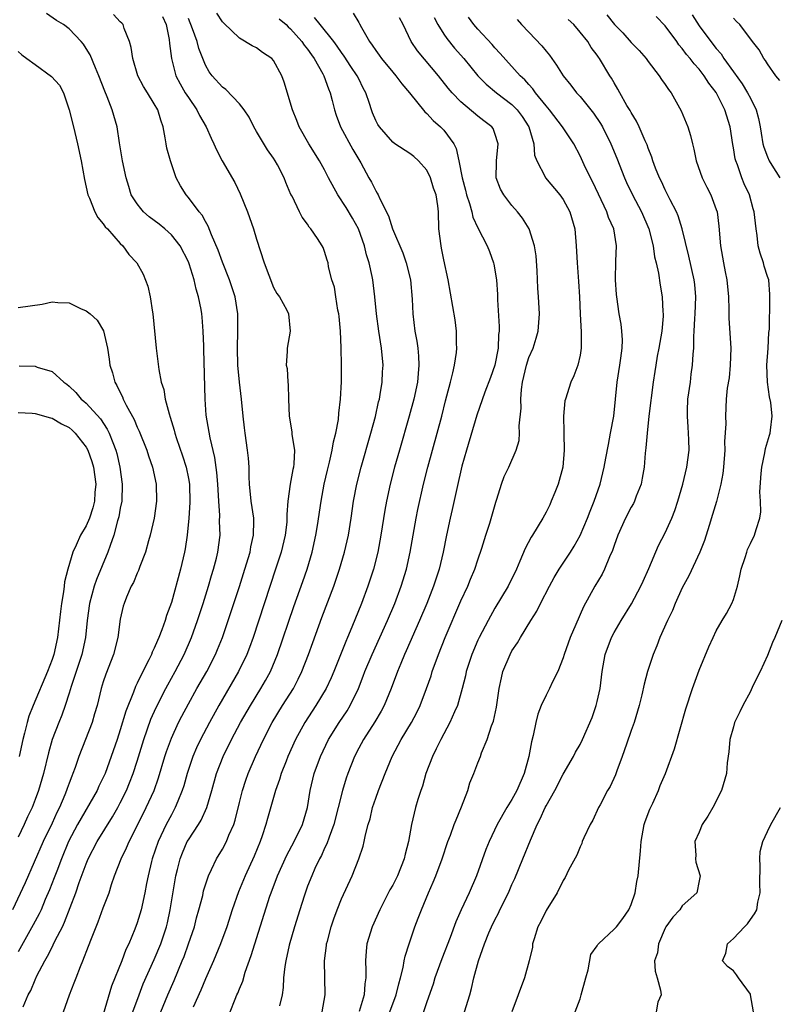
# Model space of a CAD drawing. Units: inches. Extents: x 2610000 to 2613000, y 1500000 to 1503000.
# Drawn here: x 2612639 to 2612728, y 1500896 to 1501012 of the extents above; entities that cross this region are included whole.
import ezdxf

# ---------------------------------------------------------------- set-up
doc = ezdxf.new("R2010")
doc.units = ezdxf.units.IN
doc.header["$MEASUREMENT"] = 0
doc.layers.add('LD26101500_2ft', color=217, linetype='Continuous')

msp = doc.modelspace()

# ---------------------------------------------------------------- linework, layer by layer
at = {"layer": 'LD26101500_2ft'}
for points, elevation in [([(2612639.59, 1500895.59), (2612640.2, 1500897), (2612640.48, 1500897.52), (2612641, 1500898.76), (2612641.22, 1500899.22), (2612642.15, 1500901), (2612642.47, 1500901.53), (2612643, 1500902.61), (2612643.14, 1500902.86), (2612643.37, 1500903.37), (2612644.21, 1500905), (2612644.47, 1500905.53), (2612645.79, 1500909), (2612646.19, 1500910.19), (2612647, 1500912.4), (2612647.25, 1500913), (2612648.27, 1500915), (2612650.09, 1500917.91), (2612650.71, 1500919), (2612651, 1500919.55), (2612651.72, 1500921), (2612652.1, 1500921.9), (2612652.53, 1500923), (2612653, 1500924.47), (2612653.77, 1500927), (2612654.61, 1500929.39), (2612655.23, 1500930.77), (2612656.35, 1500933), (2612656.57, 1500933.43), (2612657.44, 1500935), (2612658.49, 1500937), (2612659.38, 1500939), (2612660.09, 1500941), (2612660.74, 1500943), (2612661.37, 1500945), (2612661.73, 1500946.27), (2612661.96, 1500947), (2612662.31, 1500948.31), (2612662.47, 1500949), (2612662.73, 1500951), (2612662.67, 1500952.67), (2612662.68, 1500953.32), (2612662.57, 1500955), (2612662.47, 1500957), (2612662.36, 1500958.36), (2612662.12, 1500960.12), (2612661.56, 1500962.44), (2612661.1, 1500965.1), (2612660.96, 1500967), (2612660.83, 1500972.83), (2612660.8, 1500973.2), (2612660.75, 1500975), (2612660.62, 1500976.62), (2612660.57, 1500977), (2612660.49, 1500977.51), (2612660.2, 1500979), (2612659.91, 1500979.9), (2612659.68, 1500981), (2612659.09, 1500982.91), (2612659, 1500983.13), (2612658.05, 1500985), (2612657, 1500986.31), (2612656.25, 1500987), (2612655.57, 1500987.57), (2612654.41, 1500988.41), (2612653.74, 1500989), (2612653.4, 1500989.4), (2612653, 1500989.94), (2612652.3, 1500991), (2612651.99, 1500991.99), (2612651.71, 1500993), (2612651.28, 1500995), (2612650.91, 1500997.09), (2612650.63, 1500999), (2612650.06, 1501001), (2612649.47, 1501002.53), (2612649.18, 1501003.18), (2612648.5, 1501005), (2612648.09, 1501005.91), (2612647.45, 1501007.45), (2612647, 1501008.21), (2612646.68, 1501008.69), (2612646.41, 1501009), (2612645, 1501010.51), (2612644.32, 1501011), (2612643.5, 1501011.5), (2612642.32, 1501012.32)], 8468), ([(2612644.32, 1500895), (2612645.04, 1500897), (2612645.6, 1500898.4), (2612645.82, 1500899), (2612646.32, 1500900.32), (2612646.6, 1500901), (2612647.28, 1500902.72), (2612647.61, 1500903.61), (2612648.42, 1500905.58), (2612649, 1500907.21), (2612649.68, 1500909), (2612649.98, 1500909.98), (2612650.34, 1500911), (2612651.09, 1500913), (2612651.73, 1500914.27), (2612652.03, 1500915), (2612653, 1500916.87), (2612654.06, 1500919), (2612654.97, 1500921), (2612655.51, 1500922.49), (2612656.24, 1500925), (2612656.42, 1500925.58), (2612657, 1500927.16), (2612657.85, 1500929), (2612658.24, 1500929.76), (2612659, 1500931.18), (2612660.01, 1500933), (2612661.15, 1500935), (2612662.18, 1500937), (2612662.43, 1500937.58), (2612663, 1500939), (2612663.68, 1500941), (2612664.99, 1500944.99), (2612665.64, 1500947), (2612666.25, 1500949), (2612666.35, 1500949.65), (2612666.66, 1500951), (2612666.68, 1500952.68), (2612666.67, 1500953), (2612666.38, 1500955), (2612666.19, 1500957), (2612666.15, 1500957.85), (2612666.13, 1500959), (2612666.05, 1500960.05), (2612665.95, 1500961), (2612665.66, 1500963), (2612665.61, 1500963.61), (2612665.44, 1500965), (2612665.25, 1500967), (2612665, 1500969), (2612664.8, 1500971), (2612664.75, 1500973), (2612664.8, 1500975), (2612664.79, 1500977), (2612664.48, 1500979), (2612663.83, 1500981), (2612663, 1500983.09), (2612662.51, 1500984.51), (2612661.7, 1500986.3), (2612661.33, 1500987.32), (2612661, 1500987.86), (2612660.62, 1500988.62), (2612660.27, 1500989), (2612659, 1500990.7), (2612658.74, 1500991), (2612658.06, 1500992.06), (2612657.58, 1500993), (2612657, 1500994.64), (2612656.89, 1500995), (2612656.48, 1500996.48), (2612656.38, 1500997), (2612656.29, 1500997.71), (2612656.04, 1500999), (2612655.76, 1500999.76), (2612655.42, 1501001), (2612655, 1501001.71), (2612654.19, 1501003), (2612653.72, 1501003.72), (2612653.06, 1501005), (2612652.47, 1501007), (2612652.3, 1501008.3), (2612652.07, 1501009), (2612651.46, 1501010.54), (2612651.33, 1501011), (2612651.18, 1501011.18), (2612651, 1501011.34), (2612650.2, 1501012.2)], 8466), ([(2612655.97, 1501011.97), (2612656.39, 1501011), (2612656.74, 1501009.26), (2612656.78, 1501008.78), (2612657.02, 1501007.02), (2612657.54, 1501005), (2612658.04, 1501004.04), (2612658.64, 1501003), (2612659, 1501002.42), (2612660.01, 1501001), (2612660.31, 1501000.31), (2612661.1, 1500999), (2612661.66, 1500997.66), (2612661.99, 1500997), (2612662.3, 1500996.3), (2612662.98, 1500995), (2612664.44, 1500992.44), (2612665.1, 1500991.1), (2612665.93, 1500989), (2612666.63, 1500987), (2612667, 1500985.8), (2612667.91, 1500983), (2612668.45, 1500981.55), (2612669, 1500980.13), (2612669.4, 1500979.4), (2612669.71, 1500979), (2612670.56, 1500977.44), (2612670.77, 1500977), (2612670.95, 1500975), (2612670.59, 1500973), (2612670.61, 1500972.61), (2612670.49, 1500971), (2612670.6, 1500970.6), (2612670.68, 1500969), (2612670.73, 1500968.73), (2612670.77, 1500967), (2612670.84, 1500965), (2612671.15, 1500963.15), (2612671.16, 1500962.84), (2612671.45, 1500961), (2612671.4, 1500959.4), (2612671.34, 1500959), (2612671.27, 1500958.73), (2612670.96, 1500957), (2612670.68, 1500955), (2612670.56, 1500953.44), (2612670.58, 1500953), (2612670.55, 1500952.55), (2612670.37, 1500951), (2612669.9, 1500949), (2612669.25, 1500947), (2612666.59, 1500939), (2612666.17, 1500937.83), (2612665.85, 1500937), (2612664.9, 1500935), (2612662.57, 1500931), (2612661.47, 1500929), (2612660.41, 1500927), (2612659.96, 1500926.04), (2612659.51, 1500925), (2612658.85, 1500923), (2612658.45, 1500921.54), (2612658.28, 1500921), (2612657.75, 1500919.75), (2612657.46, 1500919), (2612657, 1500918.16), (2612656.4, 1500917), (2612655.44, 1500915), (2612654.74, 1500913), (2612654.65, 1500912.65), (2612654.27, 1500911), (2612654.09, 1500910.09), (2612653.9, 1500909), (2612653.46, 1500907), (2612653, 1500905.45), (2612652.73, 1500904.73), (2612651.99, 1500903), (2612651.66, 1500902.34), (2612651.17, 1500901), (2612649.98, 1500898.02), (2612649, 1500894.68)], 8464), ([(2612655.78, 1500895), (2612656.58, 1500897), (2612657.32, 1500898.68), (2612658.29, 1500901), (2612658.49, 1500901.51), (2612659.03, 1500903), (2612659.7, 1500905), (2612659.96, 1500906.04), (2612660.23, 1500907), (2612660.68, 1500908.68), (2612660.79, 1500909.21), (2612661, 1500909.92), (2612661.36, 1500911), (2612661.71, 1500911.71), (2612662.29, 1500913), (2612663, 1500914.13), (2612663.46, 1500915), (2612663.75, 1500915.75), (2612664.32, 1500917), (2612664.49, 1500917.51), (2612665, 1500919.61), (2612665.36, 1500921), (2612665.76, 1500922.23), (2612666.04, 1500923), (2612666.87, 1500925), (2612667.81, 1500927), (2612668.85, 1500929), (2612670.07, 1500931), (2612671.34, 1500933), (2612671.91, 1500934.09), (2612672.34, 1500935), (2612673.1, 1500937), (2612673.6, 1500938.4), (2612674.68, 1500941.32), (2612676.07, 1500945), (2612676.74, 1500947), (2612677.33, 1500949), (2612677.79, 1500951), (2612678.11, 1500953), (2612678.4, 1500955), (2612678.79, 1500957), (2612679.31, 1500959), (2612680.44, 1500963), (2612680.97, 1500964.97), (2612681.34, 1500966.66), (2612681.44, 1500967), (2612681.54, 1500967.54), (2612681.76, 1500969), (2612681.8, 1500970.2), (2612681.86, 1500971), (2612681.69, 1500973), (2612681.38, 1500975), (2612681.1, 1500977), (2612680.9, 1500979), (2612680.66, 1500981), (2612680.6, 1500981.4), (2612680.24, 1500983), (2612679.93, 1500983.93), (2612679.69, 1500985), (2612678.98, 1500987), (2612678.27, 1500988.27), (2612677.52, 1500989.52), (2612676.55, 1500991), (2612675.47, 1500993), (2612675, 1500993.93), (2612674.4, 1500995), (2612673.16, 1500997), (2612672.03, 1500999), (2612671.74, 1500999.74), (2612671.21, 1501001), (2612670.25, 1501004.25), (2612669.97, 1501005), (2612669, 1501006.78), (2612668.79, 1501007), (2612667.72, 1501007.72), (2612667, 1501008.27), (2612666.51, 1501008.51), (2612665, 1501009.41), (2612663.16, 1501011.16), (2612663, 1501011.33), (2612662.36, 1501012.36)], 8460), ([(2612678.34, 1501012.34), (2612679, 1501011.26), (2612679.11, 1501011.11), (2612679.33, 1501010.67), (2612680.28, 1501009), (2612680.59, 1501008.59), (2612681, 1501007.94), (2612681.4, 1501007.4), (2612681.68, 1501007), (2612683, 1501005.41), (2612683.37, 1501005), (2612684.05, 1501004.05), (2612684.96, 1501003), (2612686.75, 1501000.75), (2612687, 1501000.56), (2612687.75, 1500999.75), (2612688.61, 1500999), (2612689, 1500998.59), (2612690.16, 1500997), (2612690.44, 1500996.44), (2612690.76, 1500995), (2612691.15, 1500993), (2612691.55, 1500991.55), (2612691.67, 1500991), (2612692.02, 1500989.98), (2612692.27, 1500989), (2612692.39, 1500988.39), (2612693, 1500987.11), (2612694.1, 1500985), (2612694.35, 1500984.35), (2612694.84, 1500983), (2612694.87, 1500982.87), (2612695.17, 1500981), (2612695.29, 1500979.29), (2612695.32, 1500978.68), (2612695.51, 1500975.51), (2612695.5, 1500975), (2612695.43, 1500974.57), (2612695.38, 1500973), (2612694.99, 1500971), (2612694.48, 1500969.52), (2612693.82, 1500967.82), (2612692.87, 1500965.13), (2612691.65, 1500961), (2612691.13, 1500959.13), (2612690.51, 1500956.51), (2612689.99, 1500954.01), (2612689.76, 1500953), (2612689.33, 1500951), (2612688.92, 1500949), (2612688.46, 1500947), (2612687.8, 1500945), (2612687, 1500943), (2612686.16, 1500941), (2612684.59, 1500937.41), (2612684.39, 1500937), (2612683.95, 1500935.95), (2612683.56, 1500935), (2612682.83, 1500933), (2612682.01, 1500931), (2612681.66, 1500930.34), (2612680.91, 1500929.09), (2612679.55, 1500927), (2612679, 1500925.99), (2612678.49, 1500925), (2612677.71, 1500923), (2612677.53, 1500922.47), (2612677.09, 1500921), (2612676.61, 1500919), (2612676.1, 1500917), (2612675.54, 1500915.54), (2612675.27, 1500914.73), (2612675, 1500914.23), (2612674.62, 1500913.38), (2612674.4, 1500913), (2612673.86, 1500911.86), (2612673.48, 1500911), (2612673, 1500909.76), (2612672.58, 1500908.58), (2612672.07, 1500907), (2612671.45, 1500905), (2612670.84, 1500902.84), (2612670.44, 1500901), (2612670.32, 1500900.32), (2612670.19, 1500899), (2612670.13, 1500897.87), (2612670.01, 1500897), (2612669.71, 1500895.71)], 8454), ([(2612687.85, 1501011.85), (2612688.29, 1501011), (2612689, 1501009.87), (2612689.35, 1501009.35), (2612690.25, 1501008.25), (2612691.35, 1501007), (2612693.01, 1501005), (2612693.99, 1501003.99), (2612695.18, 1501003), (2612697, 1501001.62), (2612697.62, 1501001), (2612698.2, 1501000.2), (2612698.97, 1500999), (2612699.55, 1500997), (2612699.66, 1500995.66), (2612699.91, 1500995), (2612700.9, 1500993.1), (2612700.94, 1500993), (2612702.63, 1500991), (2612703, 1500990.47), (2612703.81, 1500989), (2612704.38, 1500987), (2612704.54, 1500985), (2612704.65, 1500983), (2612704.82, 1500980.82), (2612704.93, 1500979), (2612705.01, 1500977), (2612705.13, 1500974.87), (2612705.14, 1500973), (2612705, 1500972.16), (2612704.75, 1500971), (2612704.28, 1500969.72), (2612703.93, 1500969), (2612703.27, 1500967), (2612703.22, 1500966.78), (2612703.05, 1500965), (2612703.11, 1500963.11), (2612703.09, 1500962.91), (2612703.14, 1500961), (2612702.98, 1500959), (2612702.43, 1500957), (2612702.02, 1500956.02), (2612701.62, 1500955), (2612701.43, 1500954.57), (2612701, 1500953.7), (2612700.62, 1500953), (2612699.41, 1500951), (2612699.24, 1500950.76), (2612698.55, 1500949.45), (2612697.94, 1500947.94), (2612697.53, 1500947), (2612696.55, 1500945), (2612695, 1500942.42), (2612694.19, 1500941), (2612693.14, 1500939), (2612693, 1500938.69), (2612692.28, 1500937), (2612691.63, 1500935), (2612691.53, 1500934.47), (2612691.16, 1500933), (2612690.6, 1500931), (2612690.26, 1500930.26), (2612689.72, 1500929), (2612688.66, 1500927), (2612688.11, 1500925.89), (2612687.66, 1500925), (2612686.89, 1500923), (2612686.48, 1500921.52), (2612686.28, 1500921), (2612685.95, 1500919.95), (2612685.67, 1500919), (2612685.19, 1500917), (2612684.85, 1500915), (2612684.46, 1500913.54), (2612684.35, 1500913), (2612683.55, 1500911), (2612683, 1500909.9), (2612682.67, 1500909.33), (2612681.47, 1500907), (2612680.58, 1500905), (2612679.97, 1500903), (2612679.87, 1500902.13), (2612679.8, 1500901), (2612679.85, 1500899.85), (2612679.84, 1500899), (2612679.72, 1500898.28), (2612679.63, 1500897), (2612679.06, 1500895.06)], 8450), ([(2612682.66, 1500895), (2612683.42, 1500897), (2612683.71, 1500898.29), (2612683.93, 1500899), (2612684.23, 1500900.23), (2612684.33, 1500901), (2612684.45, 1500901.55), (2612684.92, 1500903), (2612685.61, 1500905), (2612686, 1500906), (2612686.36, 1500907), (2612687.21, 1500909), (2612687.76, 1500910.24), (2612688.07, 1500911), (2612688.79, 1500913), (2612689.47, 1500915), (2612689.78, 1500915.78), (2612690.23, 1500917), (2612690.43, 1500917.57), (2612691.08, 1500919.08), (2612691.8, 1500921), (2612692.07, 1500921.93), (2612692.54, 1500923), (2612693, 1500924.27), (2612693.29, 1500925), (2612693.42, 1500925.42), (2612694.1, 1500927), (2612694.61, 1500928.61), (2612694.84, 1500929.16), (2612695.18, 1500930.82), (2612695.5, 1500933), (2612695.76, 1500934.24), (2612695.94, 1500935), (2612696.78, 1500937), (2612697, 1500937.41), (2612697.65, 1500938.35), (2612698, 1500939), (2612699.21, 1500941), (2612699.91, 1500942.09), (2612700.36, 1500943), (2612701.4, 1500945), (2612701.96, 1500946.04), (2612702.53, 1500947), (2612703.86, 1500949), (2612704.3, 1500949.7), (2612705.02, 1500950.98), (2612705.88, 1500953), (2612706.17, 1500953.83), (2612706.67, 1500955), (2612707.36, 1500957), (2612707.67, 1500958.33), (2612707.84, 1500959), (2612708.04, 1500960.04), (2612708.32, 1500961.68), (2612708.58, 1500963), (2612708.95, 1500965), (2612709.35, 1500969), (2612709.66, 1500971), (2612709.8, 1500971.8), (2612709.94, 1500973), (2612709.98, 1500973.98), (2612709.91, 1500975), (2612709.81, 1500975.81), (2612709.59, 1500977), (2612709.31, 1500979), (2612709.28, 1500979.28), (2612709.17, 1500981), (2612709.21, 1500983.21), (2612709.28, 1500985), (2612708.95, 1500987), (2612708.35, 1500988.35), (2612708.13, 1500989), (2612706.49, 1500992.49), (2612706.21, 1500993), (2612705.49, 1500994.51), (2612705, 1500995.6), (2612704.25, 1500997), (2612702.93, 1500999), (2612701.39, 1501001), (2612701, 1501001.46), (2612699.77, 1501003), (2612699.46, 1501003.46), (2612699, 1501003.95), (2612698.53, 1501004.53), (2612697.97, 1501005), (2612695.62, 1501007.62), (2612695, 1501008.27), (2612694.67, 1501008.67), (2612693, 1501010.46), (2612692.54, 1501011), (2612691.89, 1501011.89)], 8448), ([(2612708.16, 1501012.16), (2612709.04, 1501011), (2612710.02, 1501010.02), (2612711, 1501008.91), (2612711.94, 1501007.94), (2612712.76, 1501007), (2612713, 1501006.67), (2612714.29, 1501005), (2612714.56, 1501004.56), (2612715, 1501003.96), (2612715.38, 1501003.38), (2612715.7, 1501003), (2612716.88, 1501000.88), (2612717.64, 1500999), (2612717.97, 1500997.97), (2612718.19, 1500997), (2612718.36, 1500996.36), (2612718.62, 1500995), (2612719.33, 1500993), (2612719.9, 1500991.9), (2612720.34, 1500991), (2612721, 1500989.28), (2612721.09, 1500989), (2612721.31, 1500987.31), (2612721.48, 1500985), (2612721.84, 1500983), (2612722.04, 1500981.96), (2612722.25, 1500981), (2612722.43, 1500979), (2612722.48, 1500977.52), (2612722.48, 1500976.49), (2612722.71, 1500973), (2612722.64, 1500971), (2612722.49, 1500969.51), (2612722.29, 1500968.29), (2612722.16, 1500967), (2612722.07, 1500965), (2612722.11, 1500964.11), (2612721.97, 1500962.03), (2612721.98, 1500961), (2612721.84, 1500959), (2612721.76, 1500958.24), (2612721.54, 1500957), (2612721.02, 1500954.98), (2612720.57, 1500953.43), (2612720.14, 1500952.14), (2612719.62, 1500950.38), (2612719.07, 1500949), (2612717.78, 1500946.22), (2612717, 1500944.82), (2612716.18, 1500943), (2612715.84, 1500942.16), (2612715.26, 1500941), (2612714.37, 1500939), (2612714, 1500938), (2612713.58, 1500937), (2612712.92, 1500935), (2612712.51, 1500933.49), (2612712.26, 1500932.26), (2612711.95, 1500931), (2612711.35, 1500929), (2612711, 1500928.05), (2612710.44, 1500926.44), (2612709.96, 1500925), (2612709.32, 1500923.32), (2612709.16, 1500922.84), (2612708.52, 1500921.48), (2612708.23, 1500921), (2612707.34, 1500919.34), (2612707.17, 1500919), (2612706.49, 1500917.51), (2612706.19, 1500917), (2612705.46, 1500915.46), (2612705.26, 1500915), (2612705.2, 1500914.8), (2612705, 1500914.41), (2612704.6, 1500913.4), (2612703.65, 1500911.65), (2612703.23, 1500910.77), (2612703, 1500910.43), (2612702.31, 1500909), (2612701, 1500906.91), (2612700.39, 1500905.61), (2612700.05, 1500905), (2612699.6, 1500903.6), (2612699.43, 1500903), (2612699.41, 1500902.59), (2612699.04, 1500901), (2612698.48, 1500899), (2612697, 1500895.02)], 8442), ([(2612704.43, 1500895), (2612705, 1500896.54), (2612705.14, 1500897), (2612705.66, 1500899), (2612705.94, 1500899.95), (2612706.27, 1500901.73), (2612707, 1500902.77), (2612707.08, 1500902.92), (2612707.15, 1500903), (2612709, 1500904.7), (2612709.27, 1500905), (2612710.02, 1500905.98), (2612710.73, 1500907), (2612711, 1500907.61), (2612711.46, 1500909), (2612711.68, 1500910.32), (2612711.84, 1500911), (2612712.09, 1500913.91), (2612712.16, 1500915), (2612712.54, 1500917), (2612712.64, 1500917.36), (2612713.19, 1500918.81), (2612713.53, 1500919.53), (2612714.19, 1500921), (2612714.4, 1500921.6), (2612715.04, 1500923), (2612716.1, 1500925.9), (2612717.4, 1500930.6), (2612718.21, 1500933), (2612719, 1500935.15), (2612720.11, 1500937.89), (2612720.63, 1500939), (2612721, 1500939.77), (2612721.7, 1500941), (2612722.19, 1500941.81), (2612722.81, 1500943), (2612723, 1500943.47), (2612723.48, 1500945), (2612723.78, 1500946.22), (2612723.93, 1500947), (2612724.4, 1500948.4), (2612724.57, 1500949), (2612724.68, 1500949.32), (2612725, 1500950.03), (2612725.48, 1500951), (2612725.68, 1500951.68), (2612726.12, 1500953), (2612726.23, 1500953.77), (2612726.2, 1500955), (2612726.12, 1500956.12), (2612726.26, 1500958.26), (2612726.33, 1500959), (2612726.7, 1500960.7), (2612726.79, 1500961.21), (2612727.23, 1500962.76), (2612727.32, 1500963), (2612727.35, 1500963.35), (2612727.56, 1500965), (2612727.39, 1500966.61), (2612727.25, 1500967.25), (2612727, 1500969), (2612726.95, 1500971), (2612727.08, 1500973), (2612727.18, 1500974.82), (2612727.23, 1500975.23), (2612727.27, 1500978.73), (2612727.3, 1500979), (2612727.3, 1500979.3), (2612727.15, 1500981), (2612727, 1500981.41), (2612726.63, 1500982.63), (2612726.54, 1500983), (2612726.13, 1500984.13), (2612725.92, 1500985), (2612725.79, 1500986.22), (2612725.66, 1500987), (2612725.46, 1500989), (2612725.34, 1500989.34), (2612724.88, 1500991), (2612724.28, 1500992.28), (2612724.01, 1500993), (2612723.48, 1500994.52), (2612723.28, 1500995), (2612723.22, 1500995.22), (2612723, 1500996.54), (2612722.92, 1500996.92), (2612722.61, 1500999), (2612722.01, 1501001), (2612721, 1501003.01), (2612720.12, 1501004.12), (2612719.59, 1501005), (2612719, 1501005.75), (2612718.38, 1501006.38), (2612717.92, 1501007), (2612717.48, 1501007.48), (2612717, 1501008.18), (2612716.61, 1501008.61), (2612716.35, 1501009), (2612715, 1501010.84), (2612713.94, 1501011.94)], 8440), ([(2612718.16, 1501012.16), (2612719, 1501010.85), (2612720.36, 1501009), (2612721, 1501008.18), (2612721.55, 1501007.55), (2612721.89, 1501007), (2612723, 1501005.45), (2612724.04, 1501004.04), (2612724.68, 1501003), (2612725, 1501002.34), (2612725.69, 1501001), (2612725.95, 1500999.95), (2612726.15, 1500999), (2612726.26, 1500998.26), (2612726.47, 1500997), (2612726.59, 1500996.59), (2612727, 1500995.45), (2612727.21, 1500995), (2612727.53, 1500994.47), (2612728.45, 1500993)], 8438), ([(2612652.49, 1500895), (2612653.21, 1500897), (2612653.71, 1500898.29), (2612655, 1500901.14), (2612655.77, 1500903), (2612656.42, 1500905), (2612656.53, 1500905.47), (2612656.87, 1500907), (2612657.54, 1500911), (2612657.73, 1500911.73), (2612658.02, 1500913), (2612658.3, 1500913.7), (2612658.87, 1500915), (2612659, 1500915.22), (2612660.18, 1500917), (2612660.49, 1500917.51), (2612661.18, 1500919), (2612661.76, 1500921), (2612662.32, 1500923), (2612663.1, 1500925), (2612664.08, 1500927), (2612665.14, 1500929), (2612666.28, 1500931), (2612667.52, 1500933), (2612668.06, 1500933.94), (2612668.64, 1500935), (2612669.48, 1500937), (2612671.39, 1500942.61), (2612672.45, 1500945.55), (2612672.94, 1500947), (2612673.53, 1500949), (2612673.97, 1500951), (2612674.16, 1500952.16), (2612674.58, 1500955), (2612674.96, 1500957), (2612675.35, 1500958.65), (2612675.59, 1500959.59), (2612675.9, 1500961), (2612676.04, 1500961.96), (2612676.32, 1500963), (2612676.62, 1500964.62), (2612676.67, 1500965.33), (2612676.88, 1500967), (2612676.98, 1500969.02), (2612677, 1500971), (2612676.96, 1500973.04), (2612676.86, 1500975), (2612676.69, 1500976.69), (2612676.67, 1500977), (2612676.57, 1500977.43), (2612676.31, 1500979), (2612676.15, 1500980.15), (2612675.85, 1500981), (2612675.46, 1500982.54), (2612675.4, 1500983), (2612675.31, 1500983.31), (2612675, 1500984.34), (2612674.81, 1500984.81), (2612674.71, 1500985), (2612674.15, 1500985.85), (2612673.37, 1500987), (2612673.19, 1500987.19), (2612673, 1500987.54), (2612672.38, 1500988.38), (2612672.04, 1500989), (2612671.17, 1500990.83), (2612671.04, 1500991.04), (2612670.43, 1500992.43), (2612670.25, 1500993), (2612669.46, 1500994.54), (2612669.21, 1500995), (2612669, 1500995.32), (2612668.3, 1500996.3), (2612667, 1500998.45), (2612666.69, 1500999), (2612666.13, 1501000.13), (2612665.56, 1501001), (2612665, 1501001.71), (2612663.39, 1501003.39), (2612663, 1501003.66), (2612661.8, 1501005), (2612661.46, 1501005.46), (2612661, 1501006.24), (2612660.21, 1501008.21), (2612660.02, 1501009), (2612659.49, 1501010.51), (2612659, 1501011.73)], 8462), ([(2612669.68, 1501011.68), (2612670.48, 1501011), (2612670.73, 1501010.73), (2612671, 1501010.52), (2612672.34, 1501009), (2612672.6, 1501008.6), (2612673, 1501008.11), (2612673.44, 1501007.44), (2612673.77, 1501007), (2612674.79, 1501005.21), (2612674.9, 1501005), (2612675.45, 1501003.44), (2612675.66, 1501003), (2612675.9, 1501002.1), (2612676.16, 1501001), (2612676.37, 1501000.37), (2612676.86, 1500999), (2612678.32, 1500996.32), (2612679.24, 1500994.76), (2612680.2, 1500993), (2612680.49, 1500992.5), (2612681, 1500991.46), (2612681.19, 1500991.19), (2612681.29, 1500991), (2612681.48, 1500990.52), (2612682.52, 1500988.52), (2612682.99, 1500987), (2612684.17, 1500984.17), (2612684.57, 1500983), (2612685.07, 1500981), (2612685.27, 1500978.73), (2612685.36, 1500977), (2612685.61, 1500975), (2612685.82, 1500973.82), (2612685.93, 1500973), (2612686.03, 1500972.03), (2612686.08, 1500971), (2612685.98, 1500970.02), (2612685.9, 1500969), (2612685.47, 1500967), (2612684.93, 1500965), (2612683.78, 1500961), (2612683.22, 1500959), (2612682.7, 1500957), (2612682.25, 1500955), (2612682.06, 1500953.94), (2612681.62, 1500951), (2612681.25, 1500949), (2612680.75, 1500947), (2612680.09, 1500945), (2612679.34, 1500943), (2612678.21, 1500940.21), (2612677.7, 1500939), (2612677.48, 1500938.52), (2612676.07, 1500935), (2612675.75, 1500934.25), (2612675.18, 1500933), (2612673.98, 1500931), (2612672.67, 1500929), (2612671.58, 1500927), (2612670.68, 1500925), (2612670.47, 1500924.47), (2612669.9, 1500923), (2612669.7, 1500922.3), (2612669.23, 1500921), (2612668.29, 1500917.71), (2612668.1, 1500917), (2612667.67, 1500915.67), (2612667.43, 1500915), (2612666.72, 1500913.28), (2612665.67, 1500911), (2612664.9, 1500909.1), (2612664.16, 1500907), (2612663.5, 1500905), (2612662.77, 1500903), (2612661.96, 1500901), (2612661, 1500898.89), (2612660.45, 1500897.55), (2612659.56, 1500895.56)], 8458), ([(2612663.92, 1500895), (2612664.51, 1500896.51), (2612664.71, 1500897), (2612664.81, 1500897.19), (2612665, 1500897.72), (2612665.39, 1500898.61), (2612665.68, 1500899.68), (2612666.38, 1500901.62), (2612666.79, 1500903), (2612668.58, 1500908.58), (2612668.72, 1500909), (2612669.47, 1500911), (2612670.57, 1500913.43), (2612671.44, 1500915), (2612672.42, 1500917), (2612672.99, 1500919), (2612673.29, 1500921), (2612673.78, 1500923), (2612674.51, 1500925), (2612675.46, 1500927), (2612676.72, 1500929), (2612677.63, 1500930.37), (2612678.01, 1500931), (2612678.96, 1500933), (2612679.54, 1500934.46), (2612679.74, 1500935), (2612680.57, 1500937), (2612681.5, 1500939), (2612682.4, 1500941), (2612683.24, 1500943), (2612683.99, 1500945), (2612684.61, 1500947), (2612685.05, 1500949), (2612685.76, 1500953), (2612685.96, 1500954.04), (2612686.63, 1500957), (2612687.13, 1500959), (2612688.23, 1500963), (2612688.76, 1500965), (2612689.21, 1500966.79), (2612689.37, 1500967.37), (2612689.78, 1500969), (2612690.07, 1500970.07), (2612690.25, 1500971), (2612690.48, 1500972.48), (2612690.51, 1500973), (2612690.47, 1500973.53), (2612690.48, 1500975), (2612690.32, 1500976.32), (2612689.5, 1500981), (2612689, 1500983.36), (2612688.74, 1500984.74), (2612688.68, 1500985), (2612688.43, 1500987), (2612688.36, 1500989), (2612688.29, 1500989.71), (2612688.08, 1500991), (2612687.79, 1500991.79), (2612687.43, 1500993), (2612687, 1500993.9), (2612686.03, 1500995), (2612685.49, 1500995.49), (2612685, 1500995.85), (2612683.25, 1500997), (2612683, 1500997.18), (2612681.43, 1500999), (2612681.26, 1500999.26), (2612681, 1500999.75), (2612680.63, 1501000.63), (2612680.49, 1501001), (2612680.26, 1501001.74), (2612679.83, 1501003), (2612679.54, 1501003.54), (2612679, 1501004.62), (2612678.83, 1501005), (2612678.09, 1501006.09), (2612677.31, 1501007.31), (2612677, 1501007.71), (2612676.48, 1501008.48), (2612676.09, 1501009), (2612674.47, 1501011), (2612673.82, 1501011.82)], 8456), ([(2612674.71, 1500895), (2612675.05, 1500897), (2612675.04, 1500899), (2612675, 1500901), (2612675.22, 1500902.78), (2612675.24, 1500903), (2612675.32, 1500903.32), (2612675.75, 1500905), (2612676.07, 1500905.93), (2612676.47, 1500907), (2612677, 1500908.29), (2612678.24, 1500911), (2612679.03, 1500913), (2612679.54, 1500914.46), (2612679.66, 1500915), (2612679.81, 1500915.81), (2612680.13, 1500917), (2612680.33, 1500917.67), (2612680.64, 1500919), (2612681, 1500920.09), (2612681.33, 1500921), (2612682.11, 1500923), (2612682.95, 1500925), (2612684, 1500927), (2612685.19, 1500929), (2612685.82, 1500930.18), (2612686.21, 1500931), (2612686.97, 1500933), (2612687.5, 1500934.5), (2612687.64, 1500935), (2612688.36, 1500937), (2612689.17, 1500939), (2612691, 1500943.28), (2612691.82, 1500945), (2612692.15, 1500945.85), (2612692.64, 1500947), (2612693, 1500948.12), (2612693.47, 1500949.47), (2612693.94, 1500951), (2612694.41, 1500952.41), (2612695.11, 1500954.89), (2612695.24, 1500955.24), (2612695.77, 1500957), (2612696.09, 1500957.91), (2612696.62, 1500959), (2612697.5, 1500961), (2612697.85, 1500962.15), (2612697.9, 1500963), (2612697.84, 1500963.84), (2612698.08, 1500965.92), (2612698.03, 1500967), (2612698.11, 1500968.11), (2612698.24, 1500969), (2612698.71, 1500971), (2612699, 1500971.89), (2612699.49, 1500973), (2612699.86, 1500974.14), (2612700.09, 1500975), (2612700.23, 1500977), (2612700.13, 1500979), (2612700.05, 1500980.05), (2612699.95, 1500982.05), (2612699.84, 1500983.84), (2612699.66, 1500985), (2612699.01, 1500987.01), (2612698.24, 1500988.24), (2612697.64, 1500989), (2612697, 1500989.74), (2612696.03, 1500991), (2612695.66, 1500991.66), (2612695.15, 1500993), (2612695.18, 1500994.82), (2612695.17, 1500995), (2612695.37, 1500997), (2612695, 1500998.21), (2612694.79, 1500998.79), (2612694.65, 1500999), (2612693.7, 1500999.7), (2612693, 1501000.26), (2612691, 1501001.93), (2612689.98, 1501003), (2612689.52, 1501003.52), (2612688.39, 1501005), (2612685.9, 1501007.9), (2612685.15, 1501009), (2612684.22, 1501011), (2612683.8, 1501011.8)], 8452), ([(2612697.6, 1501011.6), (2612698.13, 1501011), (2612699, 1501010.12), (2612700.52, 1501008.52), (2612701, 1501007.89), (2612701.42, 1501007.42), (2612701.68, 1501007), (2612702.25, 1501006.25), (2612703.03, 1501005), (2612703.9, 1501003.9), (2612704.58, 1501003), (2612705, 1501002.54), (2612706.26, 1501001), (2612706.58, 1501000.58), (2612707.4, 1500999.4), (2612707.62, 1500999), (2612708.6, 1500997), (2612709.31, 1500995.31), (2612710.21, 1500993), (2612710.45, 1500992.45), (2612711.14, 1500991), (2612712.22, 1500989), (2612713.08, 1500987), (2612713.57, 1500985), (2612713.73, 1500983.73), (2612713.92, 1500983), (2612714.19, 1500981.81), (2612714.4, 1500980.4), (2612714.65, 1500979), (2612714.73, 1500977.27), (2612714.76, 1500977), (2612714.76, 1500976.76), (2612714.59, 1500975), (2612714.35, 1500973.65), (2612714.25, 1500973), (2612714.05, 1500972.05), (2612713.88, 1500971), (2612713.77, 1500970.23), (2612713.58, 1500969), (2612713.06, 1500965), (2612712.86, 1500963), (2612712.74, 1500961.26), (2612712.66, 1500960.66), (2612712.52, 1500959), (2612712.31, 1500957.69), (2612712.16, 1500957), (2612711.6, 1500955.6), (2612711.39, 1500955), (2612711.26, 1500954.74), (2612711, 1500954.29), (2612710.35, 1500953), (2612709.44, 1500951), (2612709, 1500949.8), (2612708.8, 1500949.2), (2612708.45, 1500948.45), (2612707.86, 1500947), (2612707.58, 1500946.42), (2612706.73, 1500945), (2612705.41, 1500942.59), (2612704.51, 1500940.51), (2612703.84, 1500939), (2612703.12, 1500937), (2612703, 1500936.6), (2612702.37, 1500935), (2612701.78, 1500933.78), (2612701.42, 1500933), (2612701, 1500932.22), (2612700.44, 1500931), (2612700.03, 1500929.97), (2612699.79, 1500929), (2612699.49, 1500927.49), (2612699.28, 1500926.72), (2612698.98, 1500925), (2612698.44, 1500923), (2612697.58, 1500921), (2612697, 1500919.96), (2612696.38, 1500919), (2612695.25, 1500917), (2612694.31, 1500915), (2612693.93, 1500914.07), (2612692.85, 1500911), (2612691.98, 1500909), (2612691.03, 1500906.97), (2612690.41, 1500905.59), (2612689.73, 1500903.73), (2612688.75, 1500901.25), (2612687.95, 1500899), (2612687.73, 1500898.27), (2612687, 1500896.17), (2612686.43, 1500894.43)], 8446), ([(2612691.42, 1500895), (2612692.04, 1500897), (2612692.25, 1500897.75), (2612692.54, 1500899), (2612693.09, 1500901), (2612693.79, 1500903), (2612694.3, 1500904.3), (2612694.6, 1500905), (2612695, 1500905.83), (2612695.41, 1500906.59), (2612695.59, 1500907), (2612696.6, 1500909), (2612697, 1500909.95), (2612697.33, 1500910.67), (2612698.26, 1500913), (2612699.17, 1500915.17), (2612699.97, 1500917), (2612700.32, 1500917.68), (2612700.89, 1500919), (2612701, 1500919.21), (2612702.02, 1500921), (2612703, 1500922.91), (2612704.22, 1500925), (2612704.48, 1500925.52), (2612705, 1500926.43), (2612705.28, 1500927), (2612706.4, 1500929.6), (2612706.89, 1500931), (2612707, 1500931.45), (2612707.34, 1500933), (2612707.6, 1500935), (2612707.96, 1500937), (2612708.69, 1500939), (2612709, 1500939.57), (2612709.82, 1500941), (2612711.04, 1500942.96), (2612712.13, 1500945), (2612712.39, 1500945.61), (2612713.09, 1500947.09), (2612714.22, 1500949.78), (2612715, 1500951.3), (2612715.76, 1500953), (2612716.11, 1500953.89), (2612716.49, 1500955), (2612717.07, 1500957), (2612717.54, 1500959), (2612717.8, 1500961), (2612717.79, 1500962.21), (2612717.75, 1500963), (2612717.69, 1500963.69), (2612717.61, 1500965), (2612717.61, 1500965.61), (2612717.67, 1500967), (2612717.95, 1500969), (2612718.06, 1500969.94), (2612718.21, 1500971), (2612718.27, 1500972.27), (2612718.34, 1500973), (2612718.35, 1500974.35), (2612718.41, 1500975), (2612718.48, 1500976.48), (2612718.53, 1500977), (2612718.6, 1500979), (2612718.46, 1500980.46), (2612718.4, 1500981), (2612717.79, 1500983.79), (2612717, 1500987), (2612716.53, 1500988.53), (2612716.33, 1500989), (2612715.58, 1500990.42), (2612715.2, 1500991.2), (2612715, 1500991.58), (2612714.55, 1500992.55), (2612714.31, 1500993), (2612713.86, 1500994.14), (2612713.55, 1500995), (2612713.42, 1500995.42), (2612713, 1500996.48), (2612712.87, 1500996.87), (2612712.64, 1500997.36), (2612711.94, 1500999), (2612711.64, 1500999.64), (2612711, 1501000.66), (2612710.89, 1501000.89), (2612710.51, 1501001.49), (2612709.65, 1501003), (2612709.42, 1501003.42), (2612709, 1501004.14), (2612708.7, 1501004.7), (2612708.49, 1501005), (2612707.29, 1501007), (2612707.16, 1501007.16), (2612707, 1501007.41), (2612706.32, 1501008.32), (2612705.93, 1501009), (2612705, 1501010.13), (2612704.26, 1501011), (2612703.62, 1501011.62)], 8444), ([(2612728.45, 1501004.45), (2612728, 1501005), (2612727, 1501006.41), (2612726.79, 1501006.79), (2612726.59, 1501007), (2612726.02, 1501008.02), (2612725.26, 1501009), (2612723.75, 1501011), (2612723.38, 1501011.38), (2612723, 1501011.76)], 8436), ([(2612639, 1501007.86), (2612639.46, 1501007.46), (2612640.03, 1501007), (2612641, 1501006.33), (2612642.92, 1501004.92), (2612643.88, 1501003.88), (2612644.33, 1501003), (2612645.02, 1501001), (2612645.52, 1500999), (2612645.99, 1500997), (2612646.41, 1500995), (2612646.82, 1500992.82), (2612647.21, 1500991), (2612647.39, 1500990.61), (2612648.03, 1500989), (2612648.35, 1500988.35), (2612649, 1500987.59), (2612649.24, 1500987.24), (2612649.49, 1500987), (2612651, 1500985.27), (2612651.3, 1500985), (2612651.99, 1500983.99), (2612652.96, 1500983), (2612653.68, 1500981.68), (2612654.25, 1500980.25), (2612654.52, 1500979), (2612654.77, 1500977.23), (2612654.82, 1500977), (2612655.22, 1500973), (2612655.52, 1500970.48), (2612655.82, 1500969), (2612656.13, 1500968.13), (2612656.29, 1500967), (2612656.73, 1500965.27), (2612656.88, 1500964.88), (2612657.35, 1500963.35), (2612657.42, 1500963), (2612657.62, 1500962.38), (2612658.32, 1500960.32), (2612658.73, 1500959), (2612659, 1500957.65), (2612659.12, 1500957), (2612659.17, 1500954.83), (2612659.05, 1500953), (2612658.86, 1500951), (2612658.61, 1500949.39), (2612658.54, 1500949), (2612658.08, 1500947), (2612657, 1500943.11), (2612656.43, 1500941.57), (2612656.28, 1500941), (2612655.9, 1500939.9), (2612655.55, 1500939), (2612655.37, 1500938.63), (2612655, 1500937.74), (2612654.75, 1500937.25), (2612654.66, 1500937), (2612654.36, 1500936.36), (2612653.65, 1500935), (2612653, 1500933.63), (2612652.78, 1500933.22), (2612652.55, 1500932.55), (2612651.65, 1500930.35), (2612651, 1500928.14), (2612650.63, 1500927), (2612649.95, 1500925), (2612649.22, 1500923), (2612649.15, 1500922.85), (2612649, 1500922.52), (2612648.49, 1500921.51), (2612648.27, 1500921), (2612645.99, 1500917), (2612644.94, 1500915), (2612644.11, 1500913), (2612643.54, 1500911.54), (2612643.25, 1500910.75), (2612642.68, 1500909.32), (2612642.2, 1500908.2), (2612641.7, 1500907), (2612641.48, 1500906.52), (2612640.79, 1500905.21), (2612639, 1500902.07)], 8470), ([(2612639, 1500977.76), (2612641.83, 1500978.17), (2612643, 1500978.42), (2612643.66, 1500978.34), (2612645, 1500978.31), (2612646.34, 1500977.66), (2612647, 1500977.38), (2612647.45, 1500977), (2612648.27, 1500976.27), (2612649.02, 1500975.02), (2612649.51, 1500973), (2612649.71, 1500971.71), (2612649.78, 1500971), (2612650.07, 1500970.07), (2612650.35, 1500969), (2612650.6, 1500968.6), (2612651, 1500967.77), (2612651.26, 1500967.26), (2612651.36, 1500967), (2612651.71, 1500966.29), (2612652.62, 1500964.62), (2612653, 1500963.69), (2612653.23, 1500963.23), (2612654.11, 1500961), (2612654.32, 1500960.32), (2612654.78, 1500959), (2612655.2, 1500957), (2612655.25, 1500955), (2612654.98, 1500953.02), (2612654.53, 1500951), (2612654.33, 1500950.33), (2612653.98, 1500949), (2612653.31, 1500947.31), (2612653.15, 1500946.85), (2612653, 1500946.55), (2612652.54, 1500945.46), (2612652.28, 1500945), (2612651.73, 1500943.73), (2612651.44, 1500943), (2612651.34, 1500942.66), (2612651, 1500941.14), (2612650.72, 1500939), (2612650.22, 1500937), (2612649.31, 1500934.69), (2612649, 1500933.77), (2612648.76, 1500933), (2612648.27, 1500931), (2612647.99, 1500930.01), (2612647.69, 1500929), (2612646.13, 1500925), (2612645.7, 1500923.7), (2612645.44, 1500923), (2612645.3, 1500922.7), (2612645, 1500921.88), (2612644.77, 1500921.23), (2612644.7, 1500921), (2612644.5, 1500920.5), (2612643.86, 1500919), (2612643.57, 1500918.43), (2612643, 1500917.18), (2612641.94, 1500915), (2612639.84, 1500910.16), (2612638.35, 1500907)], 8472), ([(2612639.11, 1500970.89), (2612641, 1500970.86), (2612641.24, 1500970.76), (2612643, 1500970.26), (2612644.37, 1500969), (2612644.74, 1500968.74), (2612645, 1500968.52), (2612645.77, 1500967.77), (2612646.41, 1500967), (2612646.74, 1500966.74), (2612647, 1500966.51), (2612648.68, 1500964.68), (2612649.47, 1500963.47), (2612649.69, 1500963), (2612650.11, 1500961.89), (2612650.48, 1500961), (2612650.59, 1500960.59), (2612650.97, 1500959), (2612651.23, 1500957), (2612651.17, 1500955), (2612651, 1500954.17), (2612650.83, 1500953.17), (2612650.69, 1500952.69), (2612650.23, 1500951), (2612649.81, 1500949.81), (2612649.55, 1500949), (2612648.21, 1500945.79), (2612647.94, 1500945), (2612647.4, 1500943), (2612647.13, 1500941), (2612646.93, 1500939), (2612646.5, 1500937), (2612645.23, 1500933.23), (2612645, 1500932.44), (2612644.55, 1500931), (2612644.14, 1500929.86), (2612643.77, 1500929), (2612642.99, 1500927), (2612642.57, 1500925.43), (2612641.98, 1500923), (2612641.39, 1500921), (2612641, 1500919.94), (2612640.64, 1500919), (2612640.1, 1500917.9), (2612639.7, 1500917), (2612639, 1500915.52)], 8474), ([(2612639, 1500965.41), (2612640.65, 1500965.35), (2612641, 1500965.31), (2612642.79, 1500964.79), (2612643, 1500964.76), (2612644.09, 1500964.09), (2612645, 1500963.65), (2612645.36, 1500963.36), (2612645.72, 1500963), (2612647, 1500961.36), (2612647.19, 1500961), (2612647.67, 1500959.67), (2612647.84, 1500959), (2612648.12, 1500957), (2612648.03, 1500956.03), (2612647.97, 1500955), (2612647.78, 1500954.22), (2612647.37, 1500953), (2612647, 1500952.12), (2612646.35, 1500951), (2612645.83, 1500949.83), (2612645.43, 1500949), (2612644.85, 1500947), (2612644.46, 1500945.54), (2612644.43, 1500945), (2612644.35, 1500944.35), (2612644.09, 1500943), (2612643.97, 1500942.03), (2612643.64, 1500939), (2612643.21, 1500937), (2612643, 1500936.4), (2612642.46, 1500935), (2612640.76, 1500931), (2612640.27, 1500929.73), (2612640.05, 1500929), (2612639.76, 1500927.76), (2612639.55, 1500927), (2612639.11, 1500925)], 8476), ([(2612728.68, 1500941), (2612727.88, 1500939), (2612727.61, 1500938.39), (2612727, 1500936.86), (2612726.13, 1500935), (2612725.29, 1500933.29), (2612725, 1500932.66), (2612724.1, 1500931), (2612723.76, 1500930.24), (2612723.15, 1500929), (2612723, 1500928.5), (2612722.6, 1500927), (2612722.46, 1500925.54), (2612722.28, 1500924.28), (2612722.19, 1500923), (2612721.62, 1500921), (2612720.59, 1500919), (2612720, 1500918), (2612719.33, 1500917), (2612719, 1500916.13), (2612718.49, 1500915), (2612718.59, 1500913.41), (2612718.56, 1500913), (2612718.59, 1500912.59), (2612719.09, 1500911), (2612719, 1500910.41), (2612718.72, 1500909), (2612717, 1500907.47), (2612716.7, 1500907), (2612715.88, 1500906.12), (2612715.09, 1500905), (2612715, 1500904.84), (2612714.19, 1500903), (2612714.08, 1500901.92), (2612713.73, 1500901), (2612713.8, 1500899.79), (2612714.04, 1500899), (2612714.45, 1500897.55), (2612714.51, 1500897), (2612714.15, 1500896.15), (2612713.92, 1500895)], 8438), ([(2612725.36, 1500895), (2612725.03, 1500897), (2612725, 1500897.07), (2612723.59, 1500899), (2612723.37, 1500899.37), (2612723, 1500899.82), (2612722.33, 1500900.33), (2612721.74, 1500901), (2612722.1, 1500901.9), (2612722.3, 1500903), (2612723, 1500903.61), (2612724.32, 1500905), (2612724.66, 1500905.34), (2612725, 1500905.84), (2612725.49, 1500906.51), (2612725.74, 1500907), (2612725.87, 1500907.87), (2612726.16, 1500909), (2612726.09, 1500910.09), (2612726.14, 1500912.14), (2612726.11, 1500913), (2612726.15, 1500913.85), (2612726.47, 1500915), (2612727, 1500916.2), (2612727.4, 1500917), (2612728.54, 1500919)], 8436)]:
    msp.add_lwpolyline(points, dxfattribs=dict(at, elevation=elevation))

doc.saveas('drawing.dxf')
